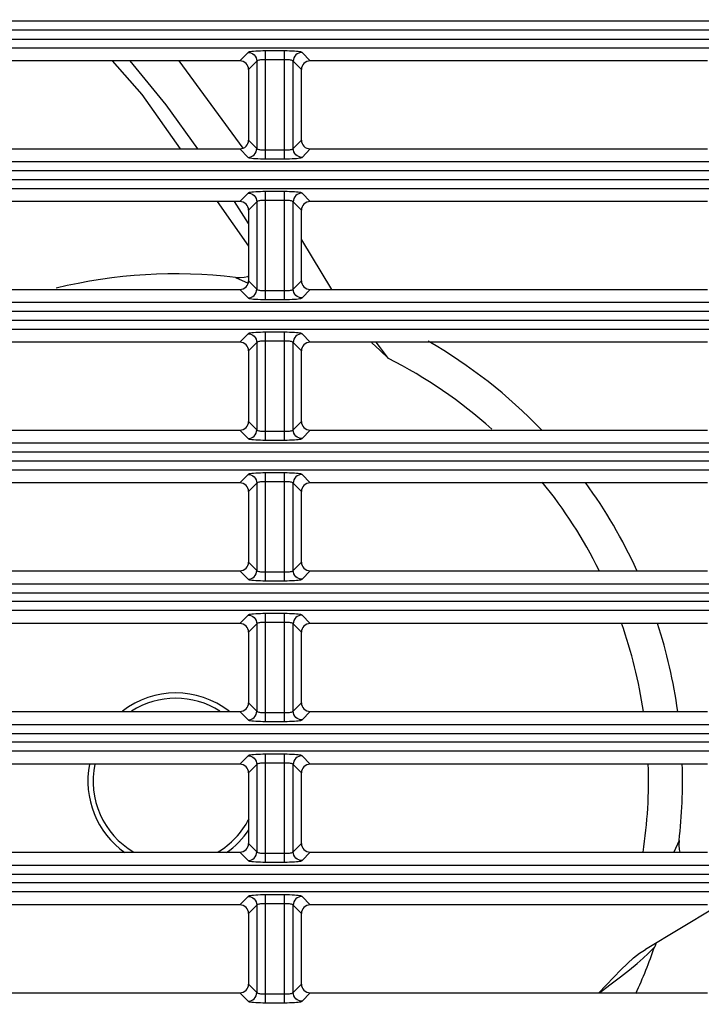
# Model space of a CAD drawing. Units: millimetres. Extents: x 40 to 537, y 43 to 385.
# Drawn here: x 215 to 223, y 62 to 74 of the extents above; entities that cross this region are included whole.
import ezdxf

# ---------------------------------------------------------------- set-up
doc = ezdxf.new("R2010")
doc.units = ezdxf.units.MM
doc.header["$LTSCALE"] = 32.67
doc.layers.get('0').update_dxf_attribs({"linetype": 'CONTINUOUS'})
doc.styles.get("Standard").update_dxf_attribs({"font": 'txt', "width": 0.75})
doc.dimstyles.new('DIMSTYLE_1', dxfattribs={"dimtxt": 4.5, "dimasz": 2.4, "dimexe": 0.18, "dimexo": 0.0625, "dimgap": 0.09, "dimtad": 1, "dimdec": 1, "dimlfac": 5, "dimzin": 0, "dimdsep": 46, "dimtxsty": 'STANDARD', "dimblk": '_FILLED', "dimblk1": '_FILLED', "dimblk2": '_FILLED', "dimcen": 0.09, "dimadec": 0, "dimazin": 0, "dimtp": 0.1, "dimtm": 0.1, "dimtfac": 1, "dimtdec": 1, "dimtofl": 0, "dimtmove": 0, "dimatfit": 3, "dimldrblk": '_FILLED', "dimfxl": 1, "dimtolj": 1, "dimtzin": 0, "dimarcsym": 0})

# ---------------------------------------------------------------- blocks, each defined once
blk = doc.blocks.new('_FILLED')
at = {"color": 0, "linetype": 'BYBLOCK'}
blk.add_solid([(0, 0), (-1, 0.15625), (-1, -0.15625)], dxfattribs=at)
blk = doc.blocks.new('*D0')
at = {"color": 2, "linetype": 'CONTINUOUS'}
for p, q in [((183.823, 84.853), (250.683, 84.853)), ((249.683, 84.853), (249.683, 65.455)), ((249.683, 46.057), (249.683, 65.455)), ((225.658, 46.057), (250.683, 46.057))]:
    blk.add_line(p, q, dxfattribs=at)
at = {"color": 2, "linetype": 'CONTINUOUS', "xscale": 2.4, "yscale": 2.4, "zscale": 2.4}
for p, rotation in [((249.683, 84.853), 90), ((249.683, 46.057), 270)]:
    blk.add_blockref('_FILLED', p, dxfattribs=dict(at, rotation=rotation))

msp = doc.modelspace()

# ---------------------------------------------------------------- linework, layer by layer
at = {"color": 7, "linetype": 'CONTINUOUS'}
for p, q in [((235.1664, 73.6477), (201.4973, 73.6477)), ((235.2578, 73.5481), (201.5021, 73.5481)), ((201.5021, 73.4463), (235.2578, 73.4463)), ((201.4973, 73.3467), (235.1664, 73.3467)), ((217.3605, 73.2941), (217.2681, 73.1972)), ((217.7758, 73.3102), (217.5598, 73.3102)), ((217.5598, 72.0842), (217.5598, 73.3102)), ((217.7758, 72.0842), (217.7758, 73.3102)), ((218.0674, 73.1972), (217.9751, 73.2941)), ((217.2681, 73.1972), (212.7474, 73.1972)), ((216.5746, 73.1972), (217.3014, 72.2033)), ((217.4601, 73.1945), (217.3678, 73.0975)), ((217.4601, 73.1945), (217.4601, 72.1999)), ((217.7758, 73.2105), (217.5598, 73.2105)), ((217.9678, 73.0975), (217.8754, 73.1945)), ((217.8754, 72.1999), (217.8754, 73.1945)), ((222.5881, 73.1972), (218.0674, 73.1972)), ((217.3678, 73.0975), (217.3678, 72.2968)), ((217.9678, 72.2968), (217.9678, 73.0975)), ((217.3678, 72.2968), (217.4601, 72.1999)), ((217.8754, 72.1999), (217.9678, 72.2968)), ((212.7474, 72.1972), (217.2681, 72.1972)), ((217.2681, 72.1972), (217.3605, 72.1002)), ((217.5598, 72.1838), (217.7758, 72.1838)), ((217.9751, 72.1002), (218.0674, 72.1972)), ((218.0674, 72.1972), (222.5881, 72.1972)), ((235.1664, 72.0477), (201.4973, 72.0477)), ((217.5598, 72.0842), (217.7758, 72.0842)), ((235.2578, 71.9481), (201.5021, 71.9481)), ((201.5021, 71.8463), (235.2578, 71.8463)), ((201.4973, 71.7467), (235.1664, 71.7467)), ((217.3605, 71.6941), (217.2681, 71.5972)), ((217.7758, 71.7102), (217.5598, 71.7102)), ((217.5598, 70.4842), (217.5598, 71.7102)), ((217.7758, 70.4842), (217.7758, 71.7102)), ((218.0674, 71.5972), (217.9751, 71.6941)), ((217.2681, 71.5972), (212.7474, 71.5972)), ((217.01, 71.5972), (217.3678, 71.088)), ((217.3678, 71.3461), (217.2084, 71.5972)), ((217.4601, 71.5945), (217.3678, 71.4975)), ((217.4601, 71.5945), (217.4601, 70.5999)), ((217.7758, 71.6105), (217.5598, 71.6105)), ((217.9678, 71.4975), (217.8754, 71.5945)), ((217.8754, 70.5999), (217.8754, 71.5945)), ((222.5881, 71.5972), (218.0674, 71.5972)), ((217.3678, 71.4975), (217.3678, 70.6968)), ((217.9678, 70.6968), (217.9678, 71.4975)), ((217.9678, 71.1614), (218.3091, 70.5972)), ((217.2175, 70.7343), (217.3632, 70.6687)), ((217.3678, 70.6968), (217.4601, 70.5999)), ((217.8754, 70.5999), (217.9678, 70.6968)), ((212.7474, 70.5972), (217.2681, 70.5972)), ((217.2681, 70.5972), (217.3605, 70.5002)), ((217.5598, 70.5838), (217.7758, 70.5838)), ((217.9751, 70.5002), (218.0674, 70.5972)), ((218.0674, 70.5972), (222.5881, 70.5972)), ((217.5598, 70.4842), (217.7758, 70.4842)), ((235.1664, 70.4477), (201.4973, 70.4477)), ((235.2578, 70.3481), (201.5021, 70.3481)), ((201.5021, 70.2463), (235.2578, 70.2463)), ((201.4973, 70.1467), (235.1664, 70.1467)), ((217.3605, 70.0941), (217.2681, 69.9972)), ((217.7758, 70.1102), (217.5598, 70.1102)), ((217.5598, 68.8842), (217.5598, 70.1102)), ((217.7758, 70.0105), (217.5598, 70.0105)), ((217.7758, 68.8842), (217.7758, 70.1102)), ((218.0674, 69.9972), (217.9751, 70.0941)), ((217.2681, 69.9972), (212.7474, 69.9972)), ((217.4601, 69.9945), (217.3678, 69.8975)), ((217.3678, 69.8975), (217.3678, 69.0968)), ((217.4601, 69.9945), (217.4601, 68.9999)), ((217.9678, 69.8975), (217.8754, 69.9945)), ((217.8754, 68.9999), (217.8754, 69.9945)), ((217.9678, 69.0968), (217.9678, 69.8975)), ((222.5881, 69.9972), (218.0674, 69.9972)), ((212.7474, 68.9972), (217.2681, 68.9972)), ((217.2681, 68.9972), (217.3605, 68.9002)), ((217.3678, 69.0968), (217.4601, 68.9999)), ((217.8754, 68.9999), (217.9678, 69.0968)), ((217.9751, 68.9002), (218.0674, 68.9972)), ((218.0674, 68.9972), (222.5881, 68.9972)), ((217.5598, 68.9838), (217.7758, 68.9838)), ((217.5598, 68.8842), (217.7758, 68.8842)), ((235.1664, 68.8477), (201.4973, 68.8477)), ((235.2578, 68.7481), (201.5021, 68.7481)), ((201.4973, 68.5467), (235.1664, 68.5467)), ((201.5021, 68.6463), (235.2578, 68.6463)), ((217.3605, 68.4941), (217.2681, 68.3972)), ((217.7758, 68.5102), (217.5598, 68.5102)), ((217.5598, 67.2842), (217.5598, 68.5102)), ((217.7758, 67.2842), (217.7758, 68.5102)), ((218.0674, 68.3972), (217.9751, 68.4941)), ((217.2681, 68.3972), (212.7474, 68.3972)), ((217.4601, 68.3945), (217.3678, 68.2975)), ((217.4601, 68.3945), (217.4601, 67.3999)), ((217.7758, 68.4105), (217.5598, 68.4105)), ((217.9678, 68.2975), (217.8754, 68.3945)), ((217.8754, 67.3999), (217.8754, 68.3945)), ((222.5881, 68.3972), (218.0674, 68.3972)), ((217.3678, 68.2975), (217.3678, 67.4968)), ((217.9678, 67.4968), (217.9678, 68.2975)), ((217.3678, 67.4968), (217.4601, 67.3999)), ((217.8754, 67.3999), (217.9678, 67.4968)), ((212.7474, 67.3972), (217.2681, 67.3972)), ((217.2681, 67.3972), (217.3605, 67.3002)), ((217.5598, 67.3838), (217.7758, 67.3838)), ((217.9751, 67.3002), (218.0674, 67.3972)), ((218.0674, 67.3972), (222.5881, 67.3972)), ((205.0434, 67.2477), (235.1664, 67.2477)), ((217.5598, 67.2842), (217.7758, 67.2842)), ((205.0434, 67.1481), (235.2578, 67.1481)), ((235.2578, 67.0463), (205.0434, 67.0463)), ((235.1664, 66.9467), (205.0434, 66.9467)), ((217.3605, 66.8941), (217.2681, 66.7972)), ((217.7758, 66.9102), (217.5598, 66.9102)), ((217.5598, 65.6842), (217.5598, 66.9102)), ((217.7758, 65.6842), (217.7758, 66.9102)), ((218.0674, 66.7972), (217.9751, 66.8941)), ((217.2681, 66.7972), (212.7474, 66.7972)), ((217.4601, 66.7945), (217.3678, 66.6975)), ((217.4601, 66.7945), (217.4601, 65.7999)), ((217.7758, 66.8105), (217.5598, 66.8105)), ((217.9678, 66.6975), (217.8754, 66.7945)), ((217.8754, 65.7999), (217.8754, 66.7945)), ((222.5881, 66.7972), (218.0674, 66.7972)), ((217.3678, 66.6975), (217.3678, 65.8968)), ((217.9678, 65.8968), (217.9678, 66.6975)), ((217.3678, 65.8968), (217.4601, 65.7999)), ((217.8754, 65.7999), (217.9678, 65.8968)), ((212.7474, 65.7972), (217.2681, 65.7972)), ((217.2681, 65.7972), (217.3605, 65.7002)), ((217.5598, 65.7838), (217.7758, 65.7838)), ((217.9751, 65.7002), (218.0674, 65.7972)), ((218.0674, 65.7972), (222.5881, 65.7972)), ((205.4434, 65.6477), (235.1664, 65.6477)), ((217.5598, 65.6842), (217.7758, 65.6842)), ((205.4434, 65.5481), (235.2578, 65.5481)), ((235.2578, 65.4463), (205.4434, 65.4463)), ((235.1664, 65.3467), (205.4434, 65.3467)), ((217.7758, 65.3102), (217.5598, 65.3102)), ((217.5598, 64.0842), (217.5598, 65.3102)), ((217.7758, 64.0842), (217.7758, 65.3102)), ((217.2681, 65.1972), (212.7474, 65.1972)), ((217.3605, 65.2941), (217.2681, 65.1972)), ((217.4601, 65.1945), (217.3678, 65.0975)), ((217.4601, 65.1945), (217.4601, 64.1999)), ((217.7758, 65.2105), (217.5598, 65.2105)), ((217.9678, 65.0975), (217.8754, 65.1945)), ((217.8754, 64.1999), (217.8754, 65.1945)), ((218.0674, 65.1972), (217.9751, 65.2941)), ((222.5881, 65.1972), (218.0674, 65.1972)), ((217.3678, 65.0975), (217.3678, 64.2968)), ((217.9678, 64.2968), (217.9678, 65.0975)), ((217.3678, 64.2968), (217.4601, 64.1999)), ((217.8754, 64.1999), (217.9678, 64.2968)), ((222.2649, 64.3274), (222.2067, 64.1972)), ((212.7474, 64.1972), (217.2681, 64.1972)), ((217.2681, 64.1972), (217.3605, 64.1002)), ((217.5598, 64.1838), (217.7758, 64.1838)), ((217.9751, 64.1002), (218.0674, 64.1972)), ((218.0674, 64.1972), (222.5881, 64.1972)), ((217.5598, 64.0842), (217.7758, 64.0842)), ((205.0434, 64.0477), (235.1664, 64.0477)), ((205.0434, 63.9481), (235.2578, 63.9481)), ((235.2578, 63.8463), (205.0434, 63.8463)), ((235.1664, 63.7467), (205.0434, 63.7467)), ((217.3605, 63.6941), (217.2681, 63.5972)), ((217.7758, 63.7102), (217.5598, 63.7102)), ((217.5598, 62.4842), (217.5598, 63.7102)), ((217.7758, 62.4842), (217.7758, 63.7102)), ((218.0674, 63.5972), (217.9751, 63.6941)), ((217.2681, 63.5972), (212.7474, 63.5972)), ((217.4601, 63.5945), (217.3678, 63.4975)), ((217.4601, 63.5945), (217.4601, 62.5999)), ((217.7758, 63.6105), (217.5598, 63.6105)), ((217.9678, 63.4975), (217.8754, 63.5945)), ((217.8754, 62.5999), (217.8754, 63.5945)), ((222.5881, 63.5972), (218.0674, 63.5972)), ((222.6647, 63.5607), (221.8826, 63.0875)), ((217.3678, 63.4975), (217.3678, 62.6968)), ((217.9678, 62.6968), (217.9678, 63.4975)), ((221.8534, 63.0704), (221.8826, 63.0875)), ((221.914, 63.0432), (221.9571, 63.0863)), ((221.9571, 63.0863), (221.9881, 63.1214)), ((221.9921, 63.1323), (221.9881, 63.1214)), ((217.3678, 62.6968), (217.4601, 62.5999)), ((217.8754, 62.5999), (217.9678, 62.6968)), ((212.7474, 62.5972), (217.2681, 62.5972)), ((217.2681, 62.5972), (217.3605, 62.5002)), ((217.5598, 62.5838), (217.7758, 62.5838)), ((217.9751, 62.5002), (218.0674, 62.5972)), ((218.0674, 62.5972), (222.5881, 62.5972)), ((217.5598, 62.4842), (217.7758, 62.4842))]:
    msp.add_line(p, q, dxfattribs=at)
for points in [[(217.5598, 73.3102), (217.5303, 73.31), (217.5013, 73.3094), (217.4735, 73.3084), (217.4478, 73.3071), (217.4245, 73.3055), (217.4043, 73.3037), (217.3874, 73.3015), (217.3742, 73.2992), (217.3652, 73.2967), (217.3605, 73.2941)], [(217.3605, 73.2941), (217.3798, 73.2921), (217.3984, 73.2863), (217.4156, 73.2771), (217.4307, 73.2647), (217.4431, 73.2496), (217.4523, 73.2324), (217.4581, 73.2138), (217.4601, 73.1945)], [(217.9751, 73.2941), (217.9704, 73.2967), (217.9613, 73.2992), (217.9482, 73.3015), (217.9313, 73.3037), (217.911, 73.3055), (217.8878, 73.3071), (217.862, 73.3084), (217.8343, 73.3094), (217.8052, 73.31), (217.7758, 73.3102)], [(217.9751, 73.2941), (217.9557, 73.2921), (217.9371, 73.2863), (217.9199, 73.2771), (217.9049, 73.2647), (217.8925, 73.2496), (217.8832, 73.2324), (217.8774, 73.2138), (217.8754, 73.1945)], [(215.8143, 73.1972), (216.153, 72.8168), (216.5883, 72.1972)], [(216.7889, 72.1972), (216.4293, 72.6958), (216.0204, 73.1972)], [(217.3678, 73.0975), (217.3659, 73.117), (217.3602, 73.1358), (217.351, 73.153), (217.3386, 73.168), (217.3236, 73.1804), (217.3064, 73.1896), (217.2877, 73.1953), (217.2681, 73.1972)], [(217.5598, 73.2105), (217.5451, 73.2103), (217.5305, 73.2098), (217.5166, 73.2088), (217.5038, 73.2075), (217.4922, 73.2059), (217.482, 73.204), (217.4736, 73.2019), (217.467, 73.1996), (217.4625, 73.1971), (217.4601, 73.1945)], [(217.8754, 73.1945), (217.8731, 73.1971), (217.8685, 73.1996), (217.862, 73.2019), (217.8535, 73.204), (217.8434, 73.2059), (217.8318, 73.2075), (217.8189, 73.2088), (217.805, 73.2098), (217.7905, 73.2103), (217.7758, 73.2105)], [(218.0674, 73.1972), (218.0479, 73.1953), (218.0292, 73.1896), (218.012, 73.1804), (217.9969, 73.168), (217.9846, 73.153), (217.9754, 73.1358), (217.9697, 73.117), (217.9678, 73.0975)], [(217.2681, 72.1972), (217.2877, 72.1991), (217.3064, 72.2048), (217.3236, 72.214), (217.3386, 72.2263), (217.351, 72.2414), (217.3602, 72.2586), (217.3659, 72.2773), (217.3678, 72.2968)], [(217.9678, 72.2968), (217.9697, 72.2773), (217.9754, 72.2586), (217.9846, 72.2414), (217.9969, 72.2263), (218.012, 72.214), (218.0292, 72.2048), (218.0479, 72.1991), (218.0674, 72.1972)], [(217.3605, 72.1002), (217.3798, 72.1023), (217.3984, 72.108), (217.4156, 72.1173), (217.4307, 72.1297), (217.4431, 72.1447), (217.4523, 72.1619), (217.4581, 72.1805), (217.4601, 72.1999)], [(217.4601, 72.1999), (217.4625, 72.1973), (217.467, 72.1948), (217.4736, 72.1925), (217.482, 72.1903), (217.4922, 72.1884), (217.5038, 72.1868), (217.5166, 72.1855), (217.5305, 72.1846), (217.5451, 72.184), (217.5598, 72.1838)], [(217.7758, 72.1838), (217.7905, 72.184), (217.805, 72.1846), (217.8189, 72.1855), (217.8318, 72.1868), (217.8434, 72.1884), (217.8535, 72.1903), (217.862, 72.1925), (217.8685, 72.1948), (217.8731, 72.1973), (217.8754, 72.1999)], [(217.9751, 72.1002), (217.9557, 72.1023), (217.9371, 72.108), (217.9199, 72.1173), (217.9049, 72.1297), (217.8925, 72.1447), (217.8832, 72.1619), (217.8774, 72.1805), (217.8754, 72.1999)], [(217.3605, 72.1002), (217.3652, 72.0977), (217.3742, 72.0952), (217.3874, 72.0928), (217.4043, 72.0907), (217.4245, 72.0888), (217.4478, 72.0872), (217.4735, 72.0859), (217.5013, 72.085), (217.5303, 72.0844), (217.5598, 72.0842)], [(217.7758, 72.0842), (217.8052, 72.0844), (217.8343, 72.085), (217.862, 72.0859), (217.8878, 72.0872), (217.911, 72.0888), (217.9313, 72.0907), (217.9482, 72.0928), (217.9613, 72.0952), (217.9704, 72.0977), (217.9751, 72.1002)], [(217.5598, 71.7102), (217.5303, 71.71), (217.5013, 71.7094), (217.4735, 71.7084), (217.4478, 71.7071), (217.4245, 71.7055), (217.4043, 71.7037), (217.3874, 71.7015), (217.3742, 71.6992), (217.3652, 71.6967), (217.3605, 71.6941)], [(217.3605, 71.6941), (217.3798, 71.6921), (217.3984, 71.6863), (217.4156, 71.6771), (217.4307, 71.6647), (217.4431, 71.6496), (217.4523, 71.6324), (217.4581, 71.6138), (217.4601, 71.5945)], [(217.9751, 71.6941), (217.9704, 71.6967), (217.9613, 71.6992), (217.9482, 71.7015), (217.9313, 71.7037), (217.911, 71.7055), (217.8878, 71.7071), (217.862, 71.7084), (217.8343, 71.7094), (217.8052, 71.71), (217.7758, 71.7102)], [(217.9751, 71.6941), (217.9557, 71.6921), (217.9371, 71.6863), (217.9199, 71.6771), (217.9049, 71.6647), (217.8925, 71.6496), (217.8832, 71.6324), (217.8774, 71.6138), (217.8754, 71.5945)], [(217.3678, 71.4975), (217.3659, 71.517), (217.3602, 71.5358), (217.351, 71.553), (217.3386, 71.568), (217.3236, 71.5804), (217.3064, 71.5896), (217.2877, 71.5953), (217.2681, 71.5972)], [(217.5598, 71.6105), (217.5451, 71.6103), (217.5305, 71.6098), (217.5166, 71.6088), (217.5038, 71.6075), (217.4922, 71.6059), (217.482, 71.604), (217.4736, 71.6019), (217.467, 71.5996), (217.4625, 71.5971), (217.4601, 71.5945)], [(217.8754, 71.5945), (217.8731, 71.5971), (217.8685, 71.5996), (217.862, 71.6019), (217.8535, 71.604), (217.8434, 71.6059), (217.8318, 71.6075), (217.8189, 71.6088), (217.805, 71.6098), (217.7905, 71.6103), (217.7758, 71.6105)], [(218.0674, 71.5972), (218.0479, 71.5953), (218.0292, 71.5896), (218.012, 71.5804), (217.9969, 71.568), (217.9846, 71.553), (217.9754, 71.5358), (217.9697, 71.517), (217.9678, 71.4975)], [(217.2175, 70.7343), (217.2706, 70.7316), (217.3175, 70.7359), (217.3578, 70.7462), (217.3678, 70.7507)], [(217.2681, 70.5972), (217.2877, 70.5991), (217.3064, 70.6048), (217.3236, 70.614), (217.3386, 70.6263), (217.351, 70.6414), (217.3602, 70.6586), (217.3659, 70.6773), (217.3678, 70.6968)], [(217.9678, 70.6968), (217.9697, 70.6773), (217.9754, 70.6586), (217.9846, 70.6414), (217.9969, 70.6263), (218.012, 70.614), (218.0292, 70.6048), (218.0479, 70.5991), (218.0674, 70.5972)], [(217.3605, 70.5002), (217.3798, 70.5023), (217.3984, 70.508), (217.4156, 70.5173), (217.4307, 70.5297), (217.4431, 70.5447), (217.4523, 70.5619), (217.4581, 70.5805), (217.4601, 70.5999)], [(217.4601, 70.5999), (217.4625, 70.5973), (217.467, 70.5948), (217.4736, 70.5925), (217.482, 70.5903), (217.4922, 70.5884), (217.5038, 70.5868), (217.5166, 70.5855), (217.5305, 70.5846), (217.5451, 70.584), (217.5598, 70.5838)], [(217.7758, 70.5838), (217.7905, 70.584), (217.805, 70.5846), (217.8189, 70.5855), (217.8318, 70.5868), (217.8434, 70.5884), (217.8535, 70.5903), (217.862, 70.5925), (217.8685, 70.5948), (217.8731, 70.5973), (217.8754, 70.5999)], [(217.9751, 70.5002), (217.9557, 70.5023), (217.9371, 70.508), (217.9199, 70.5173), (217.9049, 70.5297), (217.8925, 70.5447), (217.8832, 70.5619), (217.8774, 70.5805), (217.8754, 70.5999)], [(217.3605, 70.5002), (217.3652, 70.4977), (217.3742, 70.4952), (217.3874, 70.4928), (217.4043, 70.4907), (217.4245, 70.4888), (217.4478, 70.4872), (217.4735, 70.4859), (217.5013, 70.485), (217.5303, 70.4844), (217.5598, 70.4842)], [(217.7758, 70.4842), (217.8052, 70.4844), (217.8343, 70.485), (217.862, 70.4859), (217.8878, 70.4872), (217.911, 70.4888), (217.9313, 70.4907), (217.9482, 70.4928), (217.9613, 70.4952), (217.9704, 70.4977), (217.9751, 70.5002)], [(217.5598, 70.1102), (217.5303, 70.11), (217.5013, 70.1094), (217.4735, 70.1084), (217.4478, 70.1071), (217.4245, 70.1055), (217.4043, 70.1037), (217.3874, 70.1015), (217.3742, 70.0992), (217.3652, 70.0967), (217.3605, 70.0941)], [(217.3605, 70.0941), (217.3798, 70.0921), (217.3984, 70.0863), (217.4156, 70.0771), (217.4307, 70.0647), (217.4431, 70.0496), (217.4523, 70.0324), (217.4581, 70.0138), (217.4601, 69.9945)], [(217.5598, 70.0105), (217.5451, 70.0103), (217.5305, 70.0098), (217.5166, 70.0088), (217.5038, 70.0075), (217.4922, 70.0059), (217.482, 70.004), (217.4736, 70.0019), (217.467, 69.9996), (217.4625, 69.9971), (217.4601, 69.9945)], [(217.9751, 70.0941), (217.9704, 70.0967), (217.9613, 70.0992), (217.9482, 70.1015), (217.9313, 70.1037), (217.911, 70.1055), (217.8878, 70.1071), (217.862, 70.1084), (217.8343, 70.1094), (217.8052, 70.11), (217.7758, 70.1102)], [(217.8754, 69.9945), (217.8731, 69.9971), (217.8685, 69.9996), (217.862, 70.0019), (217.8535, 70.004), (217.8434, 70.0059), (217.8318, 70.0075), (217.8189, 70.0088), (217.805, 70.0098), (217.7905, 70.0103), (217.7758, 70.0105)], [(217.9751, 70.0941), (217.9557, 70.0921), (217.9371, 70.0863), (217.9199, 70.0771), (217.9049, 70.0647), (217.8925, 70.0496), (217.8832, 70.0324), (217.8774, 70.0138), (217.8754, 69.9945)], [(217.3678, 69.8975), (217.3659, 69.917), (217.3602, 69.9358), (217.351, 69.953), (217.3386, 69.968), (217.3236, 69.9804), (217.3064, 69.9896), (217.2877, 69.9953), (217.2681, 69.9972)], [(218.0674, 69.9972), (218.0479, 69.9953), (218.0292, 69.9896), (218.012, 69.9804), (217.9969, 69.968), (217.9846, 69.953), (217.9754, 69.9358), (217.9697, 69.917), (217.9678, 69.8975)], [(218.9606, 69.8108), (218.8614, 69.905), (218.7701, 69.9912), (218.764, 69.9972)], [(218.9607, 69.8107), (218.8576, 69.9489), (218.8205, 69.9972)], [(217.2681, 68.9972), (217.2877, 68.9991), (217.3064, 69.0048), (217.3236, 69.014), (217.3386, 69.0263), (217.351, 69.0414), (217.3602, 69.0586), (217.3659, 69.0773), (217.3678, 69.0968)], [(217.3605, 68.9002), (217.3798, 68.9023), (217.3984, 68.908), (217.4156, 68.9173), (217.4307, 68.9297), (217.4431, 68.9447), (217.4523, 68.9619), (217.4581, 68.9805), (217.4601, 68.9999)], [(217.4601, 68.9999), (217.4625, 68.9973), (217.467, 68.9948), (217.4736, 68.9925), (217.482, 68.9903), (217.4922, 68.9884), (217.5038, 68.9868), (217.5166, 68.9855), (217.5305, 68.9846), (217.5451, 68.984), (217.5598, 68.9838)], [(217.7758, 68.9838), (217.7905, 68.984), (217.805, 68.9846), (217.8189, 68.9855), (217.8318, 68.9868), (217.8434, 68.9884), (217.8535, 68.9903), (217.862, 68.9925), (217.8685, 68.9948), (217.8731, 68.9973), (217.8754, 68.9999)], [(217.9751, 68.9002), (217.9557, 68.9023), (217.9371, 68.908), (217.9199, 68.9173), (217.9049, 68.9297), (217.8925, 68.9447), (217.8832, 68.9619), (217.8774, 68.9805), (217.8754, 68.9999)], [(217.9678, 69.0968), (217.9697, 69.0773), (217.9754, 69.0586), (217.9846, 69.0414), (217.9969, 69.0263), (218.012, 69.014), (218.0292, 69.0048), (218.0479, 68.9991), (218.0674, 68.9972)], [(217.3605, 68.9002), (217.3652, 68.8977), (217.3742, 68.8952), (217.3874, 68.8928), (217.4043, 68.8907), (217.4245, 68.8888), (217.4478, 68.8872), (217.4735, 68.8859), (217.5013, 68.885), (217.5303, 68.8844), (217.5598, 68.8842)], [(217.7758, 68.8842), (217.8052, 68.8844), (217.8343, 68.885), (217.862, 68.8859), (217.8878, 68.8872), (217.911, 68.8888), (217.9313, 68.8907), (217.9482, 68.8928), (217.9613, 68.8952), (217.9704, 68.8977), (217.9751, 68.9002)], [(217.5598, 68.5102), (217.5303, 68.51), (217.5013, 68.5094), (217.4735, 68.5084), (217.4478, 68.5071), (217.4245, 68.5055), (217.4043, 68.5037), (217.3874, 68.5015), (217.3742, 68.4992), (217.3652, 68.4967), (217.3605, 68.4941)], [(217.3605, 68.4941), (217.3798, 68.4921), (217.3984, 68.4863), (217.4156, 68.4771), (217.4307, 68.4647), (217.4431, 68.4496), (217.4523, 68.4324), (217.4581, 68.4138), (217.4601, 68.3945)], [(217.9751, 68.4941), (217.9704, 68.4967), (217.9613, 68.4992), (217.9482, 68.5015), (217.9313, 68.5037), (217.911, 68.5055), (217.8878, 68.5071), (217.862, 68.5084), (217.8343, 68.5094), (217.8052, 68.51), (217.7758, 68.5102)], [(217.9751, 68.4941), (217.9557, 68.4921), (217.9371, 68.4863), (217.9199, 68.4771), (217.9049, 68.4647), (217.8925, 68.4496), (217.8832, 68.4324), (217.8774, 68.4138), (217.8754, 68.3945)], [(217.3678, 68.2975), (217.3659, 68.317), (217.3602, 68.3358), (217.351, 68.353), (217.3386, 68.368), (217.3236, 68.3804), (217.3064, 68.3896), (217.2877, 68.3953), (217.2681, 68.3972)], [(217.5598, 68.4105), (217.5451, 68.4103), (217.5305, 68.4098), (217.5166, 68.4088), (217.5038, 68.4075), (217.4922, 68.4059), (217.482, 68.404), (217.4736, 68.4019), (217.467, 68.3996), (217.4625, 68.3971), (217.4601, 68.3945)], [(217.8754, 68.3945), (217.8731, 68.3971), (217.8685, 68.3996), (217.862, 68.4019), (217.8535, 68.404), (217.8434, 68.4059), (217.8318, 68.4075), (217.8189, 68.4088), (217.805, 68.4098), (217.7905, 68.4103), (217.7758, 68.4105)], [(218.0674, 68.3972), (218.0479, 68.3953), (218.0292, 68.3896), (218.012, 68.3804), (217.9969, 68.368), (217.9846, 68.353), (217.9754, 68.3358), (217.9697, 68.317), (217.9678, 68.2975)], [(217.2681, 67.3972), (217.2877, 67.3991), (217.3064, 67.4048), (217.3236, 67.414), (217.3386, 67.4263), (217.351, 67.4414), (217.3602, 67.4586), (217.3659, 67.4773), (217.3678, 67.4968)], [(217.9678, 67.4968), (217.9697, 67.4773), (217.9754, 67.4586), (217.9846, 67.4414), (217.9969, 67.4263), (218.012, 67.414), (218.0292, 67.4048), (218.0479, 67.3991), (218.0674, 67.3972)], [(217.3605, 67.3002), (217.3798, 67.3023), (217.3984, 67.308), (217.4156, 67.3173), (217.4307, 67.3297), (217.4431, 67.3447), (217.4523, 67.3619), (217.4581, 67.3805), (217.4601, 67.3999)], [(217.4601, 67.3999), (217.4625, 67.3973), (217.467, 67.3948), (217.4736, 67.3925), (217.482, 67.3903), (217.4922, 67.3884), (217.5038, 67.3868), (217.5166, 67.3855), (217.5305, 67.3846), (217.5451, 67.384), (217.5598, 67.3838)], [(217.7758, 67.3838), (217.7905, 67.384), (217.805, 67.3846), (217.8189, 67.3855), (217.8318, 67.3868), (217.8434, 67.3884), (217.8535, 67.3903), (217.862, 67.3925), (217.8685, 67.3948), (217.8731, 67.3973), (217.8754, 67.3999)], [(217.9751, 67.3002), (217.9557, 67.3023), (217.9371, 67.308), (217.9199, 67.3173), (217.9049, 67.3297), (217.8925, 67.3447), (217.8832, 67.3619), (217.8774, 67.3805), (217.8754, 67.3999)], [(217.3605, 67.3002), (217.3652, 67.2977), (217.3742, 67.2952), (217.3874, 67.2928), (217.4043, 67.2907), (217.4245, 67.2888), (217.4478, 67.2872), (217.4735, 67.2859), (217.5013, 67.285), (217.5303, 67.2844), (217.5598, 67.2842)], [(217.7758, 67.2842), (217.8052, 67.2844), (217.8343, 67.285), (217.862, 67.2859), (217.8878, 67.2872), (217.911, 67.2888), (217.9313, 67.2907), (217.9482, 67.2928), (217.9613, 67.2952), (217.9704, 67.2977), (217.9751, 67.3002)], [(217.5598, 66.9102), (217.5303, 66.91), (217.5013, 66.9094), (217.4735, 66.9084), (217.4478, 66.9071), (217.4245, 66.9055), (217.4043, 66.9037), (217.3874, 66.9015), (217.3742, 66.8992), (217.3652, 66.8967), (217.3605, 66.8941)], [(217.3605, 66.8941), (217.3798, 66.8921), (217.3984, 66.8863), (217.4156, 66.8771), (217.4307, 66.8647), (217.4431, 66.8496), (217.4523, 66.8324), (217.4581, 66.8138), (217.4601, 66.7945)], [(217.9751, 66.8941), (217.9704, 66.8967), (217.9613, 66.8992), (217.9482, 66.9015), (217.9313, 66.9037), (217.911, 66.9055), (217.8878, 66.9071), (217.862, 66.9084), (217.8343, 66.9094), (217.8052, 66.91), (217.7758, 66.9102)], [(217.9751, 66.8941), (217.9557, 66.8921), (217.9371, 66.8863), (217.9199, 66.8771), (217.9049, 66.8647), (217.8925, 66.8496), (217.8832, 66.8324), (217.8774, 66.8138), (217.8754, 66.7945)], [(217.3678, 66.6975), (217.3659, 66.717), (217.3602, 66.7358), (217.351, 66.753), (217.3386, 66.768), (217.3236, 66.7804), (217.3064, 66.7896), (217.2877, 66.7953), (217.2681, 66.7972)], [(217.5598, 66.8105), (217.5451, 66.8103), (217.5305, 66.8098), (217.5166, 66.8088), (217.5038, 66.8075), (217.4922, 66.8059), (217.482, 66.804), (217.4736, 66.8019), (217.467, 66.7996), (217.4625, 66.7971), (217.4601, 66.7945)], [(217.8754, 66.7945), (217.8731, 66.7971), (217.8685, 66.7996), (217.862, 66.8019), (217.8535, 66.804), (217.8434, 66.8059), (217.8318, 66.8075), (217.8189, 66.8088), (217.805, 66.8098), (217.7905, 66.8103), (217.7758, 66.8105)], [(218.0674, 66.7972), (218.0479, 66.7953), (218.0292, 66.7896), (218.012, 66.7804), (217.9969, 66.768), (217.9846, 66.753), (217.9754, 66.7358), (217.9697, 66.717), (217.9678, 66.6975)], [(217.2681, 65.7972), (217.2877, 65.7991), (217.3064, 65.8048), (217.3236, 65.814), (217.3386, 65.8263), (217.351, 65.8414), (217.3602, 65.8586), (217.3659, 65.8773), (217.3678, 65.8968)], [(217.9678, 65.8968), (217.9697, 65.8773), (217.9754, 65.8586), (217.9846, 65.8414), (217.9969, 65.8263), (218.012, 65.814), (218.0292, 65.8048), (218.0479, 65.7991), (218.0674, 65.7972)], [(217.3605, 65.7002), (217.3798, 65.7023), (217.3984, 65.708), (217.4156, 65.7173), (217.4307, 65.7297), (217.4431, 65.7447), (217.4523, 65.7619), (217.4581, 65.7805), (217.4601, 65.7999)], [(217.4601, 65.7999), (217.4625, 65.7973), (217.467, 65.7948), (217.4736, 65.7925), (217.482, 65.7903), (217.4922, 65.7884), (217.5038, 65.7868), (217.5166, 65.7855), (217.5305, 65.7846), (217.5451, 65.784), (217.5598, 65.7838)], [(217.7758, 65.7838), (217.7905, 65.784), (217.805, 65.7846), (217.8189, 65.7855), (217.8318, 65.7868), (217.8434, 65.7884), (217.8535, 65.7903), (217.862, 65.7925), (217.8685, 65.7948), (217.8731, 65.7973), (217.8754, 65.7999)], [(217.9751, 65.7002), (217.9557, 65.7023), (217.9371, 65.708), (217.9199, 65.7173), (217.9049, 65.7297), (217.8925, 65.7447), (217.8832, 65.7619), (217.8774, 65.7805), (217.8754, 65.7999)], [(217.3605, 65.7002), (217.3652, 65.6977), (217.3742, 65.6952), (217.3874, 65.6928), (217.4043, 65.6907), (217.4245, 65.6888), (217.4478, 65.6872), (217.4735, 65.6859), (217.5013, 65.685), (217.5303, 65.6844), (217.5598, 65.6842)], [(217.7758, 65.6842), (217.8052, 65.6844), (217.8343, 65.685), (217.862, 65.6859), (217.8878, 65.6872), (217.911, 65.6888), (217.9313, 65.6907), (217.9482, 65.6928), (217.9613, 65.6952), (217.9704, 65.6977), (217.9751, 65.7002)], [(217.5598, 65.3102), (217.5303, 65.31), (217.5013, 65.3094), (217.4735, 65.3084), (217.4478, 65.3071), (217.4245, 65.3055), (217.4043, 65.3037), (217.3874, 65.3015), (217.3742, 65.2992), (217.3652, 65.2967), (217.3605, 65.2941)], [(217.9751, 65.2941), (217.9704, 65.2967), (217.9613, 65.2992), (217.9482, 65.3015), (217.9313, 65.3037), (217.911, 65.3055), (217.8878, 65.3071), (217.862, 65.3084), (217.8343, 65.3094), (217.8052, 65.31), (217.7758, 65.3102)], [(217.3678, 65.0975), (217.3659, 65.117), (217.3602, 65.1358), (217.351, 65.153), (217.3386, 65.168), (217.3236, 65.1804), (217.3064, 65.1896), (217.2877, 65.1953), (217.2681, 65.1972)], [(217.3605, 65.2941), (217.3798, 65.2921), (217.3984, 65.2863), (217.4156, 65.2771), (217.4307, 65.2647), (217.4431, 65.2496), (217.4523, 65.2324), (217.4581, 65.2138), (217.4601, 65.1945)], [(217.5598, 65.2105), (217.5451, 65.2103), (217.5305, 65.2098), (217.5166, 65.2088), (217.5038, 65.2075), (217.4922, 65.2059), (217.482, 65.204), (217.4736, 65.2019), (217.467, 65.1996), (217.4625, 65.1971), (217.4601, 65.1945)], [(217.8754, 65.1945), (217.8731, 65.1971), (217.8685, 65.1996), (217.862, 65.2019), (217.8535, 65.204), (217.8434, 65.2059), (217.8318, 65.2075), (217.8189, 65.2088), (217.805, 65.2098), (217.7905, 65.2103), (217.7758, 65.2105)], [(217.9751, 65.2941), (217.9557, 65.2921), (217.9371, 65.2863), (217.9199, 65.2771), (217.9049, 65.2647), (217.8925, 65.2496), (217.8832, 65.2324), (217.8774, 65.2138), (217.8754, 65.1945)], [(218.0674, 65.1972), (218.0479, 65.1953), (218.0292, 65.1896), (218.012, 65.1804), (217.9969, 65.168), (217.9846, 65.153), (217.9754, 65.1358), (217.9697, 65.117), (217.9678, 65.0975)], [(217.2681, 64.1972), (217.2877, 64.1991), (217.3064, 64.2048), (217.3236, 64.214), (217.3386, 64.2263), (217.351, 64.2414), (217.3602, 64.2586), (217.3659, 64.2773), (217.3678, 64.2968)], [(217.9678, 64.2968), (217.9697, 64.2773), (217.9754, 64.2586), (217.9846, 64.2414), (217.9969, 64.2263), (218.012, 64.214), (218.0292, 64.2048), (218.0479, 64.1991), (218.0674, 64.1972)], [(222.2649, 64.3274), (222.2622, 64.2744), (222.2665, 64.2274), (222.2742, 64.1972)], [(217.3605, 64.1002), (217.3798, 64.1023), (217.3984, 64.108), (217.4156, 64.1173), (217.4307, 64.1297), (217.4431, 64.1447), (217.4523, 64.1619), (217.4581, 64.1805), (217.4601, 64.1999)], [(217.4601, 64.1999), (217.4625, 64.1973), (217.467, 64.1948), (217.4736, 64.1925), (217.482, 64.1903), (217.4922, 64.1884), (217.5038, 64.1868), (217.5166, 64.1855), (217.5305, 64.1846), (217.5451, 64.184), (217.5598, 64.1838)], [(217.7758, 64.1838), (217.7905, 64.184), (217.805, 64.1846), (217.8189, 64.1855), (217.8318, 64.1868), (217.8434, 64.1884), (217.8535, 64.1903), (217.862, 64.1925), (217.8685, 64.1948), (217.8731, 64.1973), (217.8754, 64.1999)], [(217.9751, 64.1002), (217.9557, 64.1023), (217.9371, 64.108), (217.9199, 64.1173), (217.9049, 64.1297), (217.8925, 64.1447), (217.8832, 64.1619), (217.8774, 64.1805), (217.8754, 64.1999)], [(217.3605, 64.1002), (217.3652, 64.0977), (217.3742, 64.0952), (217.3874, 64.0928), (217.4043, 64.0907), (217.4245, 64.0888), (217.4478, 64.0872), (217.4735, 64.0859), (217.5013, 64.085), (217.5303, 64.0844), (217.5598, 64.0842)], [(217.7758, 64.0842), (217.8052, 64.0844), (217.8343, 64.085), (217.862, 64.0859), (217.8878, 64.0872), (217.911, 64.0888), (217.9313, 64.0907), (217.9482, 64.0928), (217.9613, 64.0952), (217.9704, 64.0977), (217.9751, 64.1002)], [(217.5598, 63.7102), (217.5303, 63.71), (217.5013, 63.7094), (217.4735, 63.7084), (217.4478, 63.7071), (217.4245, 63.7055), (217.4043, 63.7037), (217.3874, 63.7015), (217.3742, 63.6992), (217.3652, 63.6967), (217.3605, 63.6941)], [(217.3605, 63.6941), (217.3798, 63.6921), (217.3984, 63.6863), (217.4156, 63.6771), (217.4307, 63.6647), (217.4431, 63.6496), (217.4523, 63.6324), (217.4581, 63.6138), (217.4601, 63.5945)], [(217.9751, 63.6941), (217.9704, 63.6967), (217.9613, 63.6992), (217.9482, 63.7015), (217.9313, 63.7037), (217.911, 63.7055), (217.8878, 63.7071), (217.862, 63.7084), (217.8343, 63.7094), (217.8052, 63.71), (217.7758, 63.7102)], [(217.9751, 63.6941), (217.9557, 63.6921), (217.9371, 63.6863), (217.9199, 63.6771), (217.9049, 63.6647), (217.8925, 63.6496), (217.8832, 63.6324), (217.8774, 63.6138), (217.8754, 63.5945)], [(217.3678, 63.4975), (217.3659, 63.517), (217.3602, 63.5358), (217.351, 63.553), (217.3386, 63.568), (217.3236, 63.5804), (217.3064, 63.5896), (217.2877, 63.5953), (217.2681, 63.5972)], [(217.5598, 63.6105), (217.5451, 63.6103), (217.5305, 63.6098), (217.5166, 63.6088), (217.5038, 63.6075), (217.4922, 63.6059), (217.482, 63.604), (217.4736, 63.6019), (217.467, 63.5996), (217.4625, 63.5971), (217.4601, 63.5945)], [(217.8754, 63.5945), (217.8731, 63.5971), (217.8685, 63.5996), (217.862, 63.6019), (217.8535, 63.604), (217.8434, 63.6059), (217.8318, 63.6075), (217.8189, 63.6088), (217.805, 63.6098), (217.7905, 63.6103), (217.7758, 63.6105)], [(218.0674, 63.5972), (218.0479, 63.5953), (218.0292, 63.5896), (218.012, 63.5804), (217.9969, 63.568), (217.9846, 63.553), (217.9754, 63.5358), (217.9697, 63.517), (217.9678, 63.4975)], [(221.3535, 62.5972), (221.4355, 62.6835), (221.5218, 62.7747), (221.6018, 62.8572), (221.677, 62.9305), (221.7486, 62.9938), (221.817, 63.0464), (221.8534, 63.0704)], [(222.0018, 63.1534), (221.9967, 63.143), (221.9921, 63.1323)], [(221.3586, 62.5972), (221.4795, 62.6874), (221.5989, 62.7791), (221.7009, 62.8599), (221.7868, 62.9305), (221.8575, 62.9914), (221.914, 63.0432)], [(217.2681, 62.5972), (217.2877, 62.5991), (217.3064, 62.6048), (217.3236, 62.614), (217.3386, 62.6263), (217.351, 62.6414), (217.3602, 62.6586), (217.3659, 62.6773), (217.3678, 62.6968)], [(217.9678, 62.6968), (217.9697, 62.6773), (217.9754, 62.6586), (217.9846, 62.6414), (217.9969, 62.6263), (218.012, 62.614), (218.0292, 62.6048), (218.0479, 62.5991), (218.0674, 62.5972)], [(217.3605, 62.5002), (217.3798, 62.5023), (217.3984, 62.508), (217.4156, 62.5173), (217.4307, 62.5297), (217.4431, 62.5447), (217.4523, 62.5619), (217.4581, 62.5805), (217.4601, 62.5999)], [(217.3605, 62.5002), (217.3652, 62.4977), (217.3742, 62.4952), (217.3874, 62.4928), (217.4043, 62.4907), (217.4245, 62.4888), (217.4478, 62.4872), (217.4735, 62.4859), (217.5013, 62.485), (217.5303, 62.4844), (217.5598, 62.4842)], [(217.4601, 62.5999), (217.4625, 62.5973), (217.467, 62.5948), (217.4736, 62.5925), (217.482, 62.5903), (217.4922, 62.5884), (217.5038, 62.5868), (217.5166, 62.5855), (217.5305, 62.5846), (217.5451, 62.584), (217.5598, 62.5838)], [(217.7758, 62.5838), (217.7905, 62.584), (217.805, 62.5846), (217.8189, 62.5855), (217.8318, 62.5868), (217.8434, 62.5884), (217.8535, 62.5903), (217.862, 62.5925), (217.8685, 62.5948), (217.8731, 62.5973), (217.8754, 62.5999)], [(217.7758, 62.4842), (217.8052, 62.4844), (217.8343, 62.485), (217.862, 62.4859), (217.8878, 62.4872), (217.911, 62.4888), (217.9313, 62.4907), (217.9482, 62.4928), (217.9613, 62.4952), (217.9704, 62.4977), (217.9751, 62.5002)], [(217.9751, 62.5002), (217.9557, 62.5023), (217.9371, 62.508), (217.9199, 62.5173), (217.9049, 62.5297), (217.8925, 62.5447), (217.8832, 62.5619), (217.8774, 62.5805), (217.8754, 62.5999)]]:
    msp.add_lwpolyline(points, dxfattribs=at)
for radius, start, end in [(5.7673, 83.23136, 103.63846), (5.7673, 43.81052, 60.11011), (5.38, 48.04151, 63.23455), (5.38, 26.40035, 39.18724), (5.7673, 24.53807, 36.03103), (5.38, 8.45164, 19.46682), (5.7673, 7.88418, 18.09017), (1, 52.66398, 127.36146), (0.94, 57.58348, 122.35257), (1, 168.98183, 234.67901), (0.94, 168.25324, 239.58076), (5.38, 351.33507, 2.04533), (5.7673, 353.23136, 1.90647), (0.94, 300.33875, 332.58926), (1, 305.33572, 326.25644), (5.7673, 335.22859, 340.91471)]:
    msp.add_arc((216.5378, 65.0072), radius, start, end, dxfattribs=at)

# ---------------------------------------------------------------- dimensions: what is measured, and where the dimension line sits
at = {"color": 2, "linetype": 'CONTINUOUS'}
dim = msp.add_linear_dim(base=(249.6827, 84.8532), p1=(225.6578, 46.0572), p2=(183.8234, 84.8532), angle=90, dimstyle='DIMSTYLE_1', dxfattribs=at)
dim.commit()
dim.dimension.update_dxf_attribs({"geometry": '*D0', "text_midpoint": (248.5577, 53.5167), "dimtype": 160})

doc.saveas('drawing.dxf')
